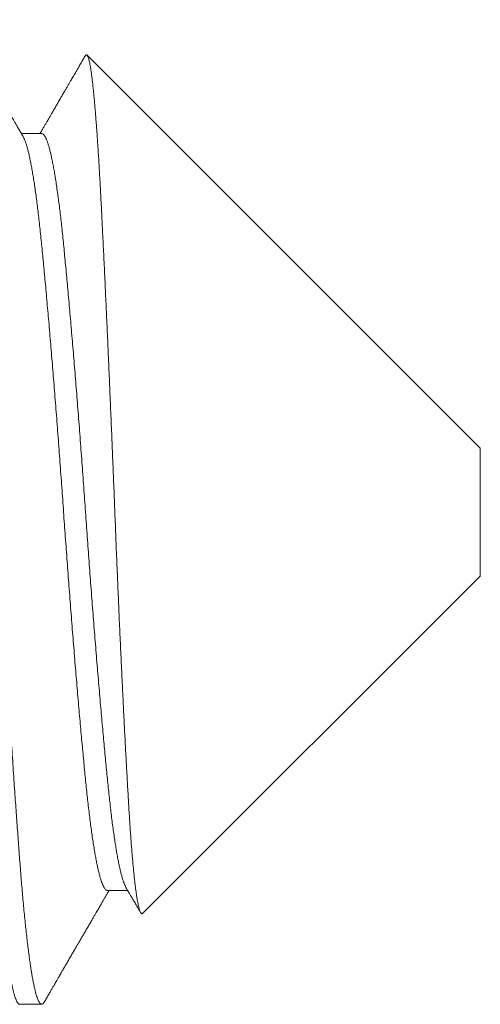
# Model space of a CAD drawing. Extents: x -54 to 73, y -10 to 46.
# Drawn here: x 44 to 44, y -1 to -1 of the extents above; entities that cross this region are included whole.
import ezdxf

# ---------------------------------------------------------------- set-up
doc = ezdxf.new("R2010")
doc.units = 0
doc.header["$LTSCALE"] = 0.25
doc.header["$MEASUREMENT"] = 0
doc.layers.get('0').update_dxf_attribs({"linetype": 'CONTINUOUS', "lineweight": 13})

msp = doc.modelspace()

# ---------------------------------------------------------------- linework, layer by layer
at = {"linetype": 'Continuous'}
for p, q in [((44.14634, -1.01429), (44.02182, -0.88976)), ((44.00745, -0.91465), (44.00103, -0.91465)), ((44.14634, -1.01429), (44.14634, -1.05485)), ((44.03943, -1.16175), (44.14634, -1.05485)), ((44.02828, -1.15448), (44.0347, -1.15448)), ((44.00051, -1.19057), (44.00745, -1.19057))]:
    msp.add_line(p, q, dxfattribs=at)
at = {"color": 8}
for points, knots in [([(44.00051, -1.19055), (44.00046, -1.19055), (44.00034, -1.19056), (44.00013, -1.19042), (43.99988, -1.19016), (43.99963, -1.18976), (43.99937, -1.18922), (43.99911, -1.18856), (43.99885, -1.18775), (43.99859, -1.18681), (43.99833, -1.18576), (43.99807, -1.18459), (43.99782, -1.18332), (43.99756, -1.18194), (43.99731, -1.18043), (43.99705, -1.17881), (43.9968, -1.1771), (43.99655, -1.17533), (43.99631, -1.17348), (43.99607, -1.17155), (43.99583, -1.16952), (43.99558, -1.16731), (43.99533, -1.16492), (43.99507, -1.16235), (43.99481, -1.15966), (43.99455, -1.15689), (43.9943, -1.15401), (43.99405, -1.15106), (43.9938, -1.14801), (43.99357, -1.14494), (43.99333, -1.14183), (43.9931, -1.13869), (43.99286, -1.13545), (43.99262, -1.13213), (43.99238, -1.12871), (43.99214, -1.12528), (43.9919, -1.12183), (43.99167, -1.11839), (43.99143, -1.11487), (43.99119, -1.1113), (43.99094, -1.10752), (43.99068, -1.10354), (43.99041, -1.09935), (43.99014, -1.0951), (43.98987, -1.0908), (43.9896, -1.08645), (43.98933, -1.08205), (43.98907, -1.07763), (43.9888, -1.07324), (43.98855, -1.0689), (43.9883, -1.06463), (43.98805, -1.06034), (43.9878, -1.05604), (43.98756, -1.05174), (43.98731, -1.0472), (43.98704, -1.04241), (43.98677, -1.03738), (43.9865, -1.03235), (43.98624, -1.02751), (43.98598, -1.02282), (43.98573, -1.01831), (43.98547, -1.01378), (43.98521, -1.00926), (43.98495, -1.00475), (43.98469, -1.00025), (43.98442, -0.99576), (43.98416, -0.99138), (43.9839, -0.9871), (43.98365, -0.98292), (43.98339, -0.97878), (43.98314, -0.97469), (43.98288, -0.97064), (43.98263, -0.96672), (43.98238, -0.96294), (43.98214, -0.95928), (43.9819, -0.95568), (43.98167, -0.95214), (43.98142, -0.94853), (43.98117, -0.94487), (43.98091, -0.94116), (43.98065, -0.93755), (43.9804, -0.93404), (43.98015, -0.93062), (43.9799, -0.92731), (43.97966, -0.9241), (43.97943, -0.92103), (43.97919, -0.91809), (43.97895, -0.91528), (43.97871, -0.91254), (43.97847, -0.90989), (43.97822, -0.90733), (43.97798, -0.9049), (43.97774, -0.90261), (43.9775, -0.90045), (43.97726, -0.89838), (43.97702, -0.89641), (43.97677, -0.89446), (43.97651, -0.89254), (43.97624, -0.89068), (43.97597, -0.88895), (43.9757, -0.88735), (43.97543, -0.88588), (43.97517, -0.88455), (43.9749, -0.88334), (43.97464, -0.88229), (43.97438, -0.88139), (43.97414, -0.88062), (43.97389, -0.87997), (43.97365, -0.87945), (43.97341, -0.87904), (43.97316, -0.87874), (43.9729, -0.87857), (43.97263, -0.87855), (43.97236, -0.87869), (43.97212, -0.87894), (43.97197, -0.8792), (43.97191, -0.8793)], [0, 0, 0, 0, 0.005031, 0.013918, 0.022852, 0.031827, 0.04084, 0.049889, 0.058968, 0.068075, 0.077205, 0.0859, 0.094609, 0.103328, 0.112055, 0.120785, 0.129516, 0.137744, 0.145967, 0.154181, 0.162383, 0.170571, 0.179689, 0.18878, 0.197843, 0.206872, 0.215864, 0.224816, 0.233724, 0.242584, 0.251003, 0.259465, 0.267967, 0.276506, 0.285079, 0.293682, 0.30182, 0.309979, 0.318157, 0.326352, 0.33456, 0.343732, 0.352914, 0.3621, 0.371287, 0.380471, 0.389648, 0.398813, 0.407963, 0.41664, 0.425296, 0.433927, 0.442532, 0.451105, 0.459645, 0.469661, 0.479622, 0.489533, 0.499487, 0.508422, 0.517399, 0.526414, 0.535464, 0.544545, 0.553653, 0.562784, 0.571934, 0.580644, 0.589365, 0.598092, 0.606822, 0.615553, 0.624279, 0.632501, 0.640713, 0.648913, 0.657098, 0.665266, 0.674356, 0.683417, 0.692445, 0.701435, 0.710385, 0.719291, 0.728149, 0.737012, 0.745478, 0.753983, 0.762526, 0.771102, 0.779709, 0.788343, 0.796505, 0.804686, 0.812883, 0.821093, 0.829313, 0.838494, 0.847681, 0.856868, 0.866052, 0.875228, 0.884392, 0.893541, 0.90267, 0.911324, 0.919953, 0.928555, 0.937125, 0.945661, 0.95416, 0.964124, 0.974036, 0.983986, 0.993992, 1, 1, 1, 1]), ([(44.00827, -1.18983), (44.00824, -1.18989), (44.00812, -1.19012), (44.00791, -1.19035), (44.00765, -1.19055), (44.0074, -1.19059), (44.00715, -1.19049), (44.00689, -1.19025), (44.00663, -1.18986), (44.00637, -1.18935), (44.00612, -1.18872), (44.00587, -1.18799), (44.00562, -1.18713), (44.00537, -1.18616), (44.00512, -1.18506), (44.00487, -1.18387), (44.00462, -1.18258), (44.00438, -1.18121), (44.00414, -1.17974), (44.0039, -1.17817), (44.00365, -1.17643), (44.00339, -1.17451), (44.00312, -1.1724), (44.00285, -1.17017), (44.00259, -1.16783), (44.00232, -1.16538), (44.00206, -1.16282), (44.0018, -1.16015), (44.00155, -1.15744), (44.0013, -1.15468), (44.00106, -1.15189), (44.00083, -1.14902), (44.0006, -1.14608), (44.00037, -1.14306), (44.00014, -1.14001), (43.99992, -1.13694), (43.99969, -1.13384), (43.99946, -1.13067), (43.99923, -1.12741), (43.99899, -1.12395), (43.99874, -1.12029), (43.99848, -1.1164), (43.99821, -1.11244), (43.99794, -1.1084), (43.99767, -1.10428), (43.99741, -1.10011), (43.99714, -1.09587), (43.99687, -1.09165), (43.99661, -1.08745), (43.99635, -1.08328), (43.9961, -1.07908), (43.99585, -1.07486), (43.99559, -1.0706), (43.99535, -1.06641), (43.99511, -1.06229), (43.99487, -1.05824), (43.99464, -1.05419), (43.99442, -1.05014), (43.99418, -1.04594), (43.99394, -1.04159), (43.9937, -1.0371), (43.99346, -1.03262), (43.99321, -1.02813), (43.99297, -1.02363), (43.99272, -1.01912), (43.99246, -1.0146), (43.99221, -1.01015), (43.99196, -1.00579), (43.99171, -1.0015), (43.99146, -0.99724), (43.9912, -0.99299), (43.99095, -0.98877), (43.9907, -0.98466), (43.99045, -0.98067), (43.99021, -0.97678), (43.98997, -0.97294), (43.98973, -0.96915), (43.98948, -0.96525), (43.98922, -0.96128), (43.98895, -0.95723), (43.98868, -0.95325), (43.98842, -0.94936), (43.98816, -0.94554), (43.9879, -0.94182), (43.98764, -0.93819), (43.98739, -0.93472), (43.98715, -0.9314), (43.98692, -0.92823), (43.98669, -0.92515), (43.98646, -0.92215), (43.98623, -0.91923), (43.98599, -0.91644), (43.98576, -0.91378), (43.98554, -0.91124), (43.98531, -0.90878), (43.98507, -0.90639), (43.98483, -0.904), (43.98457, -0.90162), (43.98431, -0.89926), (43.98404, -0.89702), (43.98377, -0.89489), (43.9835, -0.89289), (43.98323, -0.89101), (43.98296, -0.88926), (43.9827, -0.88766), (43.98244, -0.88621), (43.98218, -0.88491), (43.98193, -0.88372), (43.98168, -0.88266), (43.98143, -0.88173), (43.98118, -0.88092), (43.98095, -0.88025), (43.98072, -0.8797), (43.98049, -0.87926), (43.98027, -0.87893), (43.98003, -0.87869), (43.97984, -0.87857), (43.97972, -0.87858), (43.97967, -0.87858)], [0, 0, 0, 0, 0.003547, 0.012906, 0.022216, 0.031476, 0.040755, 0.050085, 0.059462, 0.068881, 0.077473, 0.086095, 0.094741, 0.10341, 0.112098, 0.120802, 0.129019, 0.137244, 0.145474, 0.153706, 0.161937, 0.171119, 0.180291, 0.189451, 0.198593, 0.207715, 0.216812, 0.225879, 0.234915, 0.243468, 0.251985, 0.260463, 0.268899, 0.277308, 0.285753, 0.293753, 0.301788, 0.309854, 0.317949, 0.32607, 0.335162, 0.34428, 0.353419, 0.362575, 0.371746, 0.380926, 0.390112, 0.3993, 0.408028, 0.416751, 0.425464, 0.434165, 0.442849, 0.451514, 0.459663, 0.467788, 0.475888, 0.483959, 0.491999, 0.500932, 0.509819, 0.518668, 0.527549, 0.536477, 0.545446, 0.554455, 0.563499, 0.572123, 0.580772, 0.589443, 0.598133, 0.606838, 0.615554, 0.62378, 0.632011, 0.640243, 0.648473, 0.656699, 0.665872, 0.67503, 0.684172, 0.693293, 0.702388, 0.711455, 0.720488, 0.729486, 0.737999, 0.746473, 0.754905, 0.763315, 0.771764, 0.780255, 0.788295, 0.796366, 0.804465, 0.812591, 0.82074, 0.829858, 0.838998, 0.848156, 0.857327, 0.866507, 0.875693, 0.884881, 0.894065, 0.902787, 0.911499, 0.920199, 0.928881, 0.937544, 0.946183, 0.954305, 0.9624, 0.970466, 0.9785, 0.9865, 0.995386, 1, 1, 1, 1]), ([(44.02126, -0.88999), (44.02129, -0.88995), (44.02137, -0.8898), (44.0215, -0.88968), (44.02166, -0.88965), (44.02182, -0.88974), (44.02197, -0.88995), (44.02212, -0.89027), (44.02227, -0.89071), (44.02243, -0.89126), (44.02259, -0.89194), (44.02274, -0.89272), (44.0229, -0.89361), (44.02306, -0.89463), (44.02323, -0.89579), (44.0234, -0.8971), (44.02357, -0.89853), (44.02374, -0.90004), (44.0239, -0.90161), (44.02406, -0.90324), (44.02422, -0.90497), (44.02438, -0.90681), (44.02454, -0.90874), (44.0247, -0.91079), (44.02486, -0.91294), (44.02503, -0.91521), (44.02519, -0.91758), (44.02535, -0.92005), (44.02551, -0.92261), (44.02567, -0.92524), (44.02582, -0.92791), (44.02598, -0.93064), (44.02613, -0.93344), (44.02628, -0.93634), (44.02643, -0.93931), (44.02658, -0.94235), (44.02673, -0.94544), (44.02689, -0.94865), (44.02705, -0.95199), (44.02722, -0.95546), (44.02739, -0.95901), (44.02755, -0.96254), (44.02772, -0.96603), (44.02787, -0.96948), (44.02803, -0.97298), (44.02819, -0.97654), (44.02836, -0.98015), (44.02852, -0.98382), (44.02868, -0.98756), (44.02885, -0.99136), (44.02901, -0.9952), (44.02918, -0.99908), (44.02934, -1.00299), (44.02951, -1.00687), (44.02967, -1.0107), (44.02982, -1.01449), (44.02998, -1.0183), (44.03013, -1.02213), (44.03029, -1.02597), (44.03044, -1.02984), (44.03059, -1.03374), (44.03075, -1.03766), (44.0309, -1.04159), (44.03106, -1.04552), (44.03122, -1.04944), (44.03138, -1.05328), (44.03154, -1.05704), (44.0317, -1.06072), (44.03185, -1.06437), (44.03201, -1.06801), (44.03217, -1.07163), (44.03234, -1.07524), (44.0325, -1.07884), (44.03267, -1.08242), (44.03284, -1.08597), (44.033, -1.08948), (44.03317, -1.09295), (44.03334, -1.0963), (44.0335, -1.09953), (44.03366, -1.10265), (44.03381, -1.10572), (44.03397, -1.10874), (44.03413, -1.1117), (44.03429, -1.11462), (44.03445, -1.11749), (44.0346, -1.12032), (44.03476, -1.12307), (44.03492, -1.12576), (44.03507, -1.12837), (44.03523, -1.13087), (44.03538, -1.13326), (44.03553, -1.13553), (44.03569, -1.13772), (44.03585, -1.13983), (44.036, -1.14186), (44.03617, -1.14381), (44.03633, -1.14568), (44.0365, -1.14747), (44.03666, -1.14917), (44.03683, -1.15077), (44.037, -1.15227), (44.03717, -1.15363), (44.03733, -1.15487), (44.03749, -1.15598), (44.03765, -1.15701), (44.03781, -1.15794), (44.03797, -1.15877), (44.03813, -1.15951), (44.03829, -1.16016), (44.03845, -1.16071), (44.03861, -1.16115), (44.03877, -1.16149), (44.03893, -1.16173), (44.03909, -1.16186), (44.03924, -1.16188), (44.03935, -1.16184), (44.03942, -1.16176), (44.03943, -1.16175)], [0, 0, 0, 0, 0.004852, 0.014488, 0.024156, 0.033824, 0.042989, 0.052155, 0.061351, 0.070546, 0.079799, 0.089059, 0.09816, 0.107269, 0.116936, 0.126603, 0.136304, 0.146006, 0.154903, 0.163801, 0.172698, 0.181656, 0.190616, 0.199575, 0.208728, 0.217883, 0.227036, 0.236257, 0.245479, 0.2547, 0.263592, 0.272483, 0.281402, 0.29032, 0.299292, 0.308271, 0.317104, 0.325945, 0.335309, 0.344674, 0.354072, 0.363471, 0.372175, 0.380881, 0.389586, 0.398352, 0.40712, 0.415886, 0.424847, 0.433809, 0.44277, 0.451798, 0.460828, 0.469856, 0.478478, 0.487102, 0.495724, 0.504407, 0.51309, 0.521773, 0.530647, 0.539523, 0.548397, 0.55734, 0.566284, 0.575227, 0.583739, 0.592253, 0.600766, 0.609339, 0.617915, 0.626489, 0.635257, 0.644027, 0.652795, 0.66163, 0.670467, 0.679303, 0.687651, 0.696001, 0.704349, 0.712755, 0.721162, 0.729568, 0.738158, 0.746748, 0.755338, 0.76399, 0.772645, 0.781297, 0.789617, 0.797937, 0.806257, 0.814637, 0.823019, 0.8314, 0.839975, 0.848551, 0.857126, 0.865768, 0.874412, 0.883054, 0.891128, 0.899204, 0.907277, 0.915407, 0.923539, 0.931669, 0.939976, 0.948284, 0.956591, 0.964959, 0.973329, 0.981697, 0.989771, 0.997846, 1, 1, 1, 1]), ([(44.02828, -1.15447), (44.02821, -1.15447), (44.02804, -1.15446), (44.02777, -1.15428), (44.02749, -1.15398), (44.0272, -1.15354), (44.0269, -1.15296), (44.0266, -1.15226), (44.0263, -1.15141), (44.026, -1.15043), (44.0257, -1.14933), (44.0254, -1.1481), (44.02509, -1.14675), (44.02479, -1.14527), (44.02449, -1.14366), (44.02418, -1.14192), (44.02388, -1.14004), (44.02357, -1.13805), (44.02327, -1.13594), (44.02297, -1.13373), (44.02267, -1.13141), (44.02238, -1.12899), (44.02209, -1.12648), (44.0218, -1.12388), (44.02152, -1.1212), (44.02125, -1.11844), (44.02097, -1.1156), (44.02069, -1.11267), (44.02041, -1.10967), (44.02012, -1.10657), (44.01983, -1.10336), (44.01954, -1.10004), (44.01923, -1.09661), (44.01893, -1.0931), (44.01862, -1.08952), (44.01832, -1.08587), (44.01801, -1.08216), (44.0177, -1.07839), (44.01739, -1.07458), (44.01709, -1.07073), (44.01678, -1.06684), (44.01648, -1.06293), (44.01618, -1.05901), (44.01588, -1.0551), (44.01559, -1.05121), (44.01531, -1.04732), (44.01502, -1.04341), (44.01474, -1.03948), (44.01446, -1.03553), (44.01419, -1.03159), (44.01391, -1.02764), (44.01362, -1.02368), (44.01333, -1.01971), (44.01304, -1.01574), (44.01274, -1.01178), (44.01244, -1.00784), (44.01214, -1.00391), (44.01183, -1.00001), (44.01153, -0.99616), (44.01123, -0.99238), (44.01092, -0.98867), (44.01062, -0.985), (44.01032, -0.98137), (44.01001, -0.97778), (44.00971, -0.97423), (44.0094, -0.97077), (44.0091, -0.96738), (44.00881, -0.96408), (44.00851, -0.96088), (44.00822, -0.95777), (44.00794, -0.95477), (44.00766, -0.95187), (44.00738, -0.94906), (44.00711, -0.94635), (44.00682, -0.94373), (44.00654, -0.94122), (44.00625, -0.93881), (44.00597, -0.93649), (44.00567, -0.93425), (44.00537, -0.9321), (44.00507, -0.93005), (44.00476, -0.92812), (44.00445, -0.9263), (44.00415, -0.92461), (44.00384, -0.92305), (44.00353, -0.92161), (44.00322, -0.92031), (44.00292, -0.91914), (44.00261, -0.91811), (44.00231, -0.91721), (44.00201, -0.91645), (44.00177, -0.91592), (44.00163, -0.91569), (44.00159, -0.91561)], [0, 0, 0, 0, 0.009127, 0.020057, 0.031048, 0.042095, 0.053168, 0.064284, 0.075438, 0.086624, 0.097835, 0.108863, 0.119904, 0.130951, 0.141997, 0.153262, 0.164513, 0.175744, 0.186949, 0.198121, 0.209255, 0.220343, 0.231356, 0.242313, 0.253207, 0.264042, 0.274915, 0.285656, 0.296453, 0.307302, 0.318196, 0.329353, 0.340545, 0.351767, 0.363011, 0.374271, 0.38554, 0.396813, 0.408057, 0.419291, 0.430509, 0.441704, 0.452869, 0.4638, 0.474691, 0.485536, 0.49633, 0.507285, 0.518176, 0.529037, 0.539962, 0.550948, 0.56199, 0.573083, 0.584196, 0.595347, 0.60653, 0.617739, 0.628967, 0.640008, 0.651054, 0.6621, 0.673141, 0.684393, 0.695627, 0.706834, 0.718009, 0.729146, 0.740238, 0.75128, 0.762242, 0.773142, 0.783979, 0.794846, 0.805778, 0.816572, 0.827417, 0.838308, 0.849239, 0.860429, 0.871648, 0.88289, 0.894149, 0.905418, 0.916691, 0.92796, 0.939196, 0.950415, 0.961612, 0.97278, 0.983912, 0.994806, 1, 1, 1, 1]), ([(44.03415, -1.15353), (44.03415, -1.15353), (44.03405, -1.15338), (44.03385, -1.15295), (44.03355, -1.15226), (44.03325, -1.15141), (44.03295, -1.15043), (44.03264, -1.14933), (44.03234, -1.1481), (44.03204, -1.14675), (44.03174, -1.14527), (44.03143, -1.14366), (44.03113, -1.14192), (44.03082, -1.14004), (44.03052, -1.13805), (44.03021, -1.13594), (44.02991, -1.13373), (44.02961, -1.13141), (44.02932, -1.12899), (44.02903, -1.12648), (44.02875, -1.12388), (44.02847, -1.1212), (44.02819, -1.11844), (44.02792, -1.1156), (44.02764, -1.11267), (44.02736, -1.10967), (44.02707, -1.10657), (44.02678, -1.10336), (44.02648, -1.10004), (44.02618, -1.09661), (44.02587, -1.0931), (44.02557, -1.08952), (44.02526, -1.08587), (44.02495, -1.08216), (44.02464, -1.07839), (44.02434, -1.07458), (44.02403, -1.07073), (44.02372, -1.06684), (44.02342, -1.06293), (44.02312, -1.05901), (44.02283, -1.0551), (44.02254, -1.05121), (44.02225, -1.04732), (44.02197, -1.04341), (44.02169, -1.03948), (44.02141, -1.03553), (44.02113, -1.03159), (44.02085, -1.02764), (44.02057, -1.02368), (44.02028, -1.01971), (44.01998, -1.01574), (44.01969, -1.01178), (44.01939, -1.00784), (44.01908, -1.00391), (44.01878, -1.00001), (44.01847, -0.99616), (44.01817, -0.99238), (44.01787, -0.98867), (44.01757, -0.985), (44.01726, -0.98137), (44.01696, -0.97778), (44.01665, -0.97423), (44.01635, -0.97077), (44.01605, -0.96738), (44.01575, -0.96408), (44.01546, -0.96088), (44.01517, -0.95777), (44.01488, -0.95477), (44.0146, -0.95187), (44.01433, -0.94906), (44.01405, -0.94635), (44.01377, -0.94373), (44.01349, -0.94122), (44.0132, -0.93881), (44.01291, -0.93649), (44.01261, -0.93425), (44.01231, -0.9321), (44.01201, -0.93005), (44.0117, -0.92812), (44.0114, -0.9263), (44.01109, -0.92461), (44.01078, -0.92305), (44.01047, -0.92161), (44.01017, -0.92031), (44.00986, -0.91914), (44.00956, -0.91811), (44.00926, -0.91721), (44.00896, -0.91645), (44.00867, -0.91583), (44.00838, -0.91534), (44.0081, -0.91498), (44.00782, -0.91475), (44.0076, -0.91464), (44.00748, -0.91466), (44.00745, -0.91466)], [0, 0, 0, 0, 0.000416, 0.011488, 0.022605, 0.033759, 0.044944, 0.056155, 0.067184, 0.078225, 0.089272, 0.100318, 0.111582, 0.122834, 0.134065, 0.14527, 0.156442, 0.167576, 0.178664, 0.189677, 0.200634, 0.211528, 0.222363, 0.233236, 0.243977, 0.254775, 0.265623, 0.276517, 0.287674, 0.298867, 0.310088, 0.321332, 0.332592, 0.343862, 0.355134, 0.366379, 0.377613, 0.388831, 0.400025, 0.411191, 0.422122, 0.433013, 0.443858, 0.454652, 0.465607, 0.476498, 0.487359, 0.498283, 0.50927, 0.520312, 0.531405, 0.542518, 0.553669, 0.564852, 0.576061, 0.587289, 0.59833, 0.609376, 0.620423, 0.631463, 0.642716, 0.653949, 0.665156, 0.676332, 0.687468, 0.698561, 0.709603, 0.720564, 0.731464, 0.742302, 0.753169, 0.764101, 0.774894, 0.785739, 0.79663, 0.807562, 0.818751, 0.829971, 0.841213, 0.852472, 0.863741, 0.875014, 0.886283, 0.897519, 0.908738, 0.919935, 0.931103, 0.942235, 0.953129, 0.963978, 0.974775, 0.985516, 0.996412, 1, 1, 1, 1])]:
    msp.add_open_spline(points, degree=3, knots=knots, dxfattribs=at)
at = {"linetype": 'Continuous'}
for points, knots in [([(44.00159, -0.9156), (44.00134, -0.91517), (44.00086, -0.91435), (44.00018, -0.91319), (43.99957, -0.91213), (43.99902, -0.91118), (43.99856, -0.91039), (43.99817, -0.90973), (43.99786, -0.9092), (43.9976, -0.90874), (43.99738, -0.90836), (43.9972, -0.90806), (43.99707, -0.90783), (43.99696, -0.90764), (43.99685, -0.90746), (43.99673, -0.90725), (43.99658, -0.90699), (43.9964, -0.90668), (43.99618, -0.90631), (43.99594, -0.90588), (43.99546, -0.90507), (43.99478, -0.90389), (43.99385, -0.9023), (43.9929, -0.90066), (43.99191, -0.89896), (43.99094, -0.89728), (43.98994, -0.89556), (43.98891, -0.89379), (43.98799, -0.8922), (43.98719, -0.89082), (43.98655, -0.88972), (43.98596, -0.88871), (43.98548, -0.88787), (43.98509, -0.8872), (43.98478, -0.88667), (43.98454, -0.88627), (43.98437, -0.88596), (43.98421, -0.8857), (43.98403, -0.88538), (43.98377, -0.88493), (43.98343, -0.88434), (43.98299, -0.88359), (43.98248, -0.8827), (43.98189, -0.88169), (43.98122, -0.88053), (43.98074, -0.87971), (43.98049, -0.87928)], [0, 0, 0, 0, 0.03524, 0.067416, 0.096527, 0.122572, 0.14555, 0.162355, 0.177029, 0.189573, 0.199985, 0.208267, 0.214416, 0.219494, 0.223712, 0.229416, 0.236605, 0.245279, 0.255439, 0.267086, 0.280213, 0.322831, 0.36427, 0.412061, 0.458178, 0.504588, 0.551099, 0.599961, 0.651175, 0.682456, 0.713612, 0.741668, 0.766405, 0.782711, 0.797165, 0.809768, 0.816328, 0.822728, 0.831415, 0.84273, 0.859627, 0.880249, 0.904597, 0.932671, 0.964472, 1, 1, 1, 1]), ([(44.02125, -0.88999), (44.02124, -0.89002), (44.02117, -0.89013), (44.02106, -0.89033), (44.02089, -0.89062), (44.02066, -0.89102), (44.02035, -0.89155), (44.01997, -0.89219), (44.01959, -0.89286), (44.01904, -0.8938), (44.01836, -0.89498), (44.01754, -0.89639), (44.01685, -0.89758), (44.01626, -0.89859), (44.01575, -0.89948), (44.0152, -0.90042), (44.01461, -0.90143), (44.01399, -0.90249), (44.01334, -0.90362), (44.01267, -0.90478), (44.01208, -0.90579), (44.0116, -0.90661), (44.01123, -0.90724), (44.0109, -0.90781), (44.01061, -0.90831), (44.01035, -0.90877), (44.0101, -0.90919), (44.00983, -0.90965), (44.00953, -0.91017), (44.00916, -0.91081), (44.00872, -0.91156), (44.00822, -0.91241), (44.00766, -0.91338), (44.00722, -0.91414), (44.00697, -0.91457), (44.00692, -0.91465)], [0, 0, 0, 0, 0.003239, 0.013288, 0.024922, 0.038142, 0.062119, 0.089331, 0.116404, 0.142878, 0.203502, 0.260733, 0.314572, 0.347945, 0.38378, 0.422081, 0.462849, 0.506082, 0.551779, 0.599941, 0.646825, 0.674895, 0.700412, 0.723378, 0.743792, 0.761654, 0.778531, 0.795551, 0.81699, 0.842849, 0.873128, 0.907823, 0.946936, 0.990464, 1, 1, 1, 1]), ([(44.03415, -1.15353), (44.03429, -1.15378), (44.03456, -1.15423), (44.03493, -1.15487), (44.03524, -1.15541), (44.0355, -1.15586), (44.0357, -1.1562), (44.03585, -1.15645), (44.03595, -1.15663), (44.03603, -1.15677), (44.03617, -1.157), (44.03637, -1.15736), (44.03667, -1.15787), (44.03702, -1.15846), (44.0374, -1.15912), (44.03782, -1.15985), (44.03828, -1.16063), (44.0386, -1.16119), (44.03877, -1.16148), (44.03879, -1.16151)], [0, 0, 0, 0, 0.091879, 0.171723, 0.239527, 0.295293, 0.339016, 0.370236, 0.389853, 0.405428, 0.423294, 0.475052, 0.539795, 0.617528, 0.697909, 0.788648, 0.889667, 0.992001, 1, 1, 1, 1]), ([(44.00827, -1.18985), (44.00851, -1.18943), (44.00897, -1.18864), (44.00963, -1.1875), (44.01023, -1.18647), (44.01077, -1.18553), (44.01126, -1.1847), (44.01168, -1.18397), (44.01205, -1.18334), (44.01235, -1.18281), (44.0126, -1.18239), (44.01279, -1.18205), (44.01294, -1.1818), (44.01306, -1.18159), (44.01318, -1.18139), (44.01332, -1.18114), (44.01349, -1.18086), (44.01367, -1.18053), (44.01389, -1.18017), (44.0143, -1.17946), (44.0149, -1.17842), (44.01565, -1.17712), (44.01638, -1.17588), (44.01706, -1.17469), (44.01775, -1.17351), (44.01839, -1.17241), (44.019, -1.17136), (44.01959, -1.17035), (44.0202, -1.16929), (44.02085, -1.16817), (44.02154, -1.167), (44.02225, -1.16576), (44.02299, -1.1645), (44.02366, -1.16334), (44.02424, -1.16234), (44.02471, -1.16153), (44.02512, -1.16083), (44.02547, -1.16023), (44.02572, -1.1598), (44.02589, -1.15951), (44.02601, -1.1593), (44.02617, -1.15903), (44.02639, -1.15865), (44.02669, -1.15813), (44.02707, -1.15747), (44.02753, -1.15668), (44.02807, -1.15576), (44.02851, -1.15501), (44.02876, -1.15457), (44.02881, -1.15448)], [0, 0, 0, 0, 0.035028, 0.067183, 0.096466, 0.122878, 0.146418, 0.167087, 0.184886, 0.199814, 0.211873, 0.221061, 0.228195, 0.232948, 0.238724, 0.245633, 0.253677, 0.262855, 0.273167, 0.284614, 0.322992, 0.361102, 0.394878, 0.428418, 0.461722, 0.49517, 0.522069, 0.550554, 0.580625, 0.612282, 0.645523, 0.68035, 0.716761, 0.752985, 0.778773, 0.80159, 0.821438, 0.838317, 0.852227, 0.858068, 0.863173, 0.87008, 0.880858, 0.895507, 0.914025, 0.936413, 0.962669, 0.992793, 1, 1, 1, 1])]:
    msp.add_open_spline(points, degree=3, knots=knots, dxfattribs=at)

doc.saveas('drawing.dxf')
